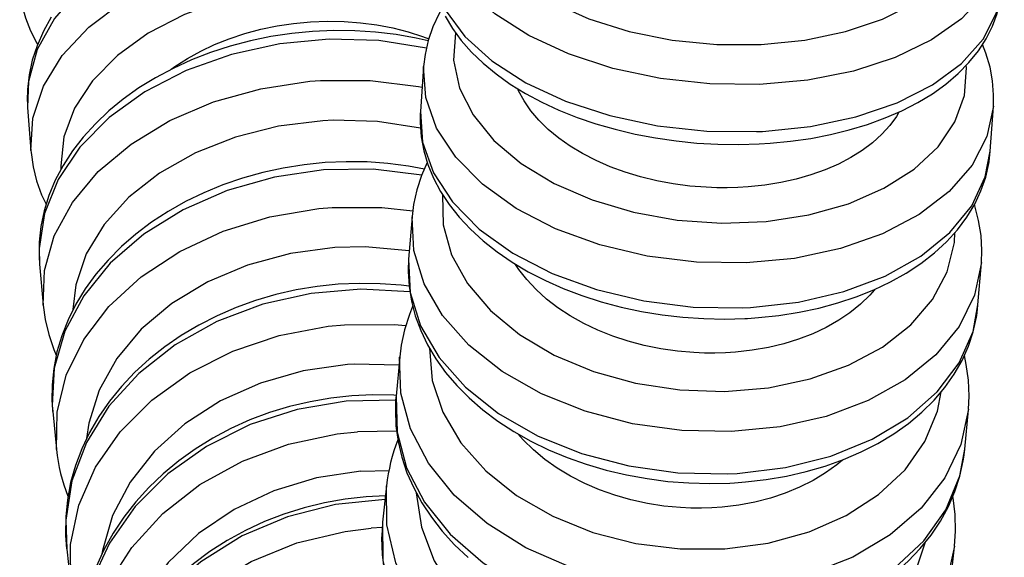
# Model space of a CAD drawing. Units: millimetres. Extents: x 417 to 517, y 223 to 1006.
# Drawn here: x 424 to 458, y 254 to 273 of the extents above; entities that cross this region are included whole.
import ezdxf

# ---------------------------------------------------------------- set-up
doc = ezdxf.new("R2010")
doc.units = ezdxf.units.MM

msp = doc.modelspace()

# ---------------------------------------------------------------- linework, layer by layer
for p, q in [((438.021, 271.158), (437.911, 269.587)), ((424.146, 269.983), (424.149, 269.88)), ((424.149, 269.88), (424.159, 269.725)), ((424.158, 269.726), (424.274, 268.205)), ((457.863, 268.193), (457.973, 269.764)), ((437.907, 269.521), (437.901, 269.341)), ((437.911, 269.58), (437.907, 269.521)), ((457.824, 267.843), (457.863, 268.19)), ((457.821, 267.822), (457.824, 267.843)), ((437.618, 265.898), (437.499, 264.419)), ((424.562, 264.505), (424.579, 264.24)), ((424.579, 264.24), (424.703, 262.815)), ((437.491, 264.312), (437.484, 264.12)), ((437.498, 264.408), (437.491, 264.312)), ((457.434, 262.811), (457.553, 264.29)), ((457.405, 262.543), (457.434, 262.806)), ((457.391, 262.441), (457.405, 262.543)), ((437.185, 260.993), (437.057, 259.613)), ((425.01, 259.418), (425.013, 259.368)), ((425.013, 259.368), (425.034, 259.081)), ((437.044, 259.444), (437.035, 259.248)), ((437.055, 259.599), (437.044, 259.444)), ((425.035, 259.078), (425.168, 257.756)), ((456.971, 257.763), (457.099, 259.144)), ((456.928, 257.415), (456.949, 257.566)), ((456.949, 257.566), (456.97, 257.757)), ((436.725, 256.474), (436.588, 255.199)), ((436.586, 255.181), (436.566, 254.937)), ((436.566, 254.937), (436.556, 254.749)), ((425.488, 254.732), (425.495, 254.589)), ((425.495, 254.589), (425.524, 254.273)), ((425.525, 254.261), (425.666, 253.047)), ((456.475, 253.069), (456.611, 254.344))]:
    msp.add_line(p, q)
for points in [[(439.596, 278.286, 0), (439.435, 277.418, 0), (439.548, 276.536, 0), (439.93, 275.667, 0), (440.571, 274.838, 0), (441.45, 274.074, 0), (442.54, 273.397, 0), (443.81, 272.83, 0), (445.22, 272.388, 0), (446.727, 272.085, 0), (448.285, 271.93, 0), (449.848, 271.929, 0), (451.368, 272.081, 0), (452.798, 272.381, 0), (454.095, 272.821, 0), (455.22, 273.387, 0), (456.138, 274.061, 0), (456.822, 274.824, 0), (457.251, 275.652, 0), (457.411, 276.52, 0), (457.325, 277.303, 0)], [(438.379, 276.531, 0), (436.745, 276.849, 0), (435.033, 276.973, 0), (433.292, 276.901, 0), (431.578, 276.633, 0), (429.94, 276.178, 0), (428.43, 275.55, 0), (427.094, 274.768, 0), (425.971, 273.856, 0), (425.096, 272.841, 0), (424.495, 271.755, 0), (424.187, 270.63, 0), (424.158, 269.726, 0)], [(458.356, 275.545, 0), (458.147, 274.583, 0), (457.641, 273.669, 0), (456.853, 272.83, 0), (455.808, 272.092, 0), (454.537, 271.477, 0), (453.079, 271.003, 0), (451.478, 270.686, 0), (449.782, 270.534, 0), (448.044, 270.553, 0), (446.315, 270.742, 0), (444.65, 271.094, 0), (443.097, 271.6, 0), (441.704, 272.244, 0), (440.515, 273.007, 0), (439.564, 273.865, 0), (438.881, 274.792, 0), (438.486, 275.76, 0), (438.391, 276.739, 0), (438.392, 276.745, 0)], [(424.273, 268.216, 0), (424.342, 269.347, 0), (424.713, 270.467, 0), (425.373, 271.541, 0), (426.303, 272.537, 0), (427.474, 273.424, 0), (428.851, 274.175, 0), (430.391, 274.768, 0), (432.049, 275.184, 0), (433.774, 275.411, 0), (434.034, 275.429, 0)], [(438.292, 275.089, 0), (438.385, 274.109, 0), (438.779, 273.141, 0), (439.461, 272.214, 0), (440.411, 271.356, 0), (441.6, 270.593, 0), (442.991, 269.948, 0), (444.544, 269.442, 0), (446.209, 269.088, 0), (447.937, 268.899, 0), (449.676, 268.88, 0), (449.886, 268.889, 0)], [(423.88, 273.908, 0), (423.889, 273.792, 0), (423.96, 273.323, 0), (424.083, 272.863, 0), (424.258, 272.414, 0), (424.485, 271.977, 0), (424.507, 271.939, 0)], [(434.112, 274.021, 0), (432.555, 273.843, 0), (431.051, 273.493, 0), (429.646, 272.982, 0), (428.383, 272.326, 0), (427.299, 271.545, 0), (426.428, 270.662, 0), (425.796, 269.704, 0), (425.423, 268.7, 0), (425.32, 267.681, 0), (425.325, 267.562, 0)], [(449.776, 268.45, 0), (450.16, 268.474, 0), (450.875, 268.543, 0), (451.578, 268.644, 0), (452.264, 268.777, 0), (452.929, 268.94, 0), (453.571, 269.134, 0), (454.186, 269.358, 0), (454.771, 269.612, 0), (455.322, 269.895, 0), (455.836, 270.207, 0), (456.31, 270.546, 0), (456.739, 270.911, 0), (457.119, 271.3, 0), (457.448, 271.709, 0), (457.723, 272.135, 0), (457.941, 272.573, 0), (458.103, 273.021, 0), (458.208, 273.474, 0), (458.256, 273.885, 0)], [(449.886, 268.889, 0), (451.574, 269.061, 0), (453.16, 269.397, 0), (454.599, 269.888, 0), (455.845, 270.519, 0), (456.861, 271.271, 0), (457.616, 272.12, 0), (458.087, 273.041, 0), (458.256, 273.887, 0)], [(438.659, 273.18, 0), (438.566, 273.015, 0), (438.346, 272.547, 0), (438.181, 272.069, 0), (438.072, 271.584, 0), (438.021, 271.161, 0)], [(424.986, 272.886, 0), (424.709, 272.393, 0), (424.487, 271.89, 0), (424.32, 271.38, 0), (424.208, 270.866, 0), (424.152, 270.352, 0), (424.146, 269.983, 0)], [(429.188, 271.065, 0), (429.315, 271.157, 0), (429.751, 271.441, 0), (430.221, 271.702, 0), (430.706, 271.93, 0), (431.216, 272.133, 0), (431.763, 272.313, 0), (432.329, 272.464, 0), (432.892, 272.58, 0), (433.465, 272.666, 0), (434.061, 272.722, 0), (434.659, 272.745, 0), (435.237, 272.735, 0), (435.809, 272.695, 0), (436.387, 272.62, 0), (436.949, 272.513, 0), (437.477, 272.379, 0), (437.983, 272.217, 0), (438.206, 272.133, 0)], [(438.782, 272.922, 0), (439.036, 272.492, 0), (439.342, 272.072, 0), (439.7, 271.665, 0), (440.106, 271.273, 0), (440.558, 270.899, 0), (441.054, 270.546, 0), (441.589, 270.216, 0), (442.16, 269.911, 0), (442.763, 269.632, 0), (443.395, 269.38, 0), (444.053, 269.156, 0), (444.731, 268.961, 0), (445.428, 268.796, 0), (446.14, 268.66, 0), (446.862, 268.556, 0), (447.592, 268.482, 0), (448.325, 268.44, 0), (449.058, 268.43, 0), (449.776, 268.45, 0)], [(438.181, 272.063, 0), (437.766, 272.156, 0), (437.059, 272.281, 0), (436.339, 272.367, 0), (435.61, 272.414, 0), (434.875, 272.421, 0), (434.138, 272.388, 0), (433.403, 272.317, 0), (432.675, 272.207, 0), (431.956, 272.058, 0), (431.251, 271.872, 0), (430.563, 271.649, 0), (429.896, 271.39, 0), (429.253, 271.096, 0), (428.639, 270.769, 0), (428.056, 270.41, 0), (427.508, 270.021, 0), (426.998, 269.603, 0), (426.53, 269.159, 0), (426.106, 268.692, 0), (425.729, 268.203, 0), (425.402, 267.696, 0), (425.127, 267.175, 0), (424.905, 266.642, 0), (424.737, 266.102, 0), (424.624, 265.557, 0), (424.567, 265.011, 0), (424.562, 264.505, 0)], [(438.123, 271.803, 0), (436.451, 272.066, 0), (434.721, 272.117, 0), (432.986, 271.955, 0), (431.297, 271.586, 0), (429.707, 271.019, 0), (428.265, 270.273, 0), (427.012, 269.37, 0), (425.989, 268.338, 0), (425.225, 267.208, 0), (424.745, 266.013, 0), (424.562, 264.791, 0), (424.579, 264.24, 0)], [(439.139, 272.343, 0), (439.075, 271.377, 0), (439.283, 270.408, 0), (439.758, 269.464, 0), (440.485, 268.575, 0), (441.442, 267.766, 0), (442.6, 267.063, 0), (443.923, 266.488, 0), (445.372, 266.057, 0), (446.902, 265.783, 0), (448.467, 265.676, 0), (450.02, 265.738, 0), (451.512, 265.967, 0), (452.9, 266.357, 0), (454.14, 266.895, 0), (455.195, 267.565, 0), (456.034, 268.348, 0), (456.629, 269.218, 0), (456.964, 270.15, 0), (457.029, 271.115, 0), (457.022, 271.196, 0)], [(457.973, 269.771, 0), (457.982, 270.166, 0), (457.945, 270.656, 0), (457.855, 271.142, 0), (457.711, 271.623, 0), (457.593, 271.926, 0)], [(457.973, 269.77, 0), (457.749, 268.712, 0), (457.228, 267.708, 0), (456.427, 266.787, 0), (455.369, 265.977, 0), (454.088, 265.304, 0), (452.621, 264.787, 0), (451.014, 264.443, 0), (449.316, 264.282, 0), (447.577, 264.309, 0), (445.851, 264.522, 0), (444.19, 264.916, 0), (442.645, 265.478, 0), (441.263, 266.192, 0), (440.085, 267.035, 0), (439.147, 267.983, 0), (438.479, 269.006, 0), (438.099, 270.073, 0), (438.021, 271.152, 0), (438.021, 271.16, 0)], [(424.704, 262.801, 0), (424.747, 264.023, 0), (425.091, 265.234, 0), (425.725, 266.399, 0), (426.632, 267.481, 0), (427.782, 268.447, 0), (429.142, 269.269, 0), (430.669, 269.921, 0), (432.318, 270.384, 0), (434.038, 270.643, 0), (434.412, 270.671, 0)], [(434.412, 270.671, 0), (436.148, 270.673, 0), (437.839, 270.463, 0), (437.971, 270.437, 0)], [(447.919, 266.93, 0), (447.341, 266.976, 0), (446.764, 267.053, 0), (446.184, 267.161, 0), (445.613, 267.3, 0), (445.08, 267.462, 0), (444.559, 267.653, 0), (444.06, 267.87, 0), (443.583, 268.116, 0), (443.153, 268.374, 0), (442.752, 268.657, 0), (442.386, 268.96, 0), (442.056, 269.284, 0), (441.779, 269.61, 0), (441.542, 269.953, 0), (441.351, 270.307, 0), (441.317, 270.381, 0)], [(434.499, 269.26, 0), (432.943, 269.067, 0), (431.442, 268.689, 0), (430.04, 268.138, 0), (428.781, 267.429, 0), (427.702, 266.585, 0), (426.837, 265.631, 0), (426.211, 264.596, 0), (425.845, 263.512, 0), (425.746, 262.651, 0)], [(437.919, 269.003, 0), (436.412, 269.235, 0), (434.855, 269.277, 0), (434.499, 269.26, 0)], [(437.901, 269.341, 0), (437.902, 269.185, 0), (437.939, 268.696, 0), (438.029, 268.209, 0), (438.173, 267.728, 0), (438.368, 267.253, 0), (438.616, 266.787, 0), (438.915, 266.331, 0), (439.265, 265.889, 0), (439.662, 265.463, 0), (440.107, 265.056, 0), (440.594, 264.67, 0), (441.123, 264.309, 0), (441.687, 263.973, 0), (442.286, 263.665, 0), (442.914, 263.386, 0), (443.568, 263.138, 0), (444.245, 262.921, 0), (444.94, 262.736, 0), (445.651, 262.585, 0), (446.374, 262.466, 0), (447.104, 262.383, 0), (447.839, 262.333, 0), (448.574, 262.319, 0), (449.267, 262.337, 0), (449.361, 262.342, 0)], [(437.911, 269.587, 0), (437.988, 268.508, 0), (438.366, 267.441, 0), (439.033, 266.418, 0), (439.969, 265.47, 0), (441.146, 264.626, 0), (442.527, 263.911, 0), (444.071, 263.348, 0), (445.732, 262.953, 0), (447.457, 262.739, 0), (449.196, 262.711, 0), (449.463, 262.724, 0)], [(454.665, 269.562, 0), (454.575, 269.413, 0), (454.345, 269.094, 0), (454.068, 268.786, 0), (453.746, 268.493, 0), (453.377, 268.216, 0), (452.984, 267.97, 0), (452.551, 267.744, 0), (452.083, 267.541, 0), (451.579, 267.362, 0), (451.067, 267.216, 0), (450.527, 267.097, 0), (449.966, 267.006, 0), (449.382, 266.945, 0), (449.022, 266.923, 0), (448.657, 266.913, 0), (448.289, 266.916, 0), (447.919, 266.93, 0)], [(424.273, 268.217, 0), (424.278, 268.151, 0), (424.349, 267.648, 0), (424.473, 267.153, 0), (424.649, 266.669, 0), (424.805, 266.335, 0)], [(449.463, 262.724, 0), (451.151, 262.913, 0), (452.74, 263.283, 0), (454.182, 263.824, 0), (455.432, 264.519, 0), (456.453, 265.347, 0), (457.214, 266.282, 0), (457.691, 267.297, 0), (457.863, 268.193, 0)], [(438.053, 267.571, 0), (437.494, 267.674, 0), (436.773, 267.767, 0), (436.044, 267.818, 0), (435.308, 267.828, 0), (434.571, 267.795, 0), (433.836, 267.721, 0), (433.107, 267.605, 0), (432.388, 267.448, 0), (431.683, 267.252, 0), (430.995, 267.016, 0), (430.329, 266.741, 0), (429.687, 266.431, 0), (429.074, 266.085, 0), (428.492, 265.705, 0), (427.946, 265.293, 0), (427.439, 264.852, 0), (426.973, 264.384, 0), (426.551, 263.891, 0), (426.176, 263.377, 0), (425.85, 262.843, 0), (425.576, 262.295, 0), (425.354, 261.734, 0), (425.186, 261.165, 0), (425.073, 260.591, 0), (425.014, 260.015, 0), (425.009, 259.441, 0), (425.01, 259.418, 0)], [(437.957, 267.358, 0), (436.258, 267.562, 0), (434.52, 267.538, 0), (432.797, 267.288, 0), (431.139, 266.818, 0), (429.599, 266.144, 0), (428.222, 265.286, 0), (427.051, 264.269, 0), (426.121, 263.125, 0), (425.46, 261.889, 0), (425.088, 260.597, 0), (425.018, 259.29, 0), (425.035, 259.078, 0)], [(438.151, 267.795, 0), (437.953, 267.347, 0), (437.784, 266.839, 0), (437.671, 266.323, 0), (437.618, 265.903, 0)], [(449.361, 262.342, 0), (449.747, 262.368, 0), (450.465, 262.445, 0), (451.17, 262.556, 0), (451.858, 262.702, 0), (452.526, 262.881, 0), (453.17, 263.094, 0), (453.786, 263.34, 0), (454.372, 263.618, 0), (454.923, 263.927, 0), (455.437, 264.266, 0), (455.909, 264.633, 0), (456.336, 265.026, 0), (456.715, 265.443, 0), (457.043, 265.881, 0), (457.318, 266.336, 0), (457.538, 266.804, 0), (457.703, 267.282, 0), (457.812, 267.767, 0), (457.821, 267.822, 0)], [(438.685, 266.67, 0), (438.708, 265.615, 0), (439.002, 264.567, 0), (439.559, 263.558, 0), (440.362, 262.618, 0), (441.386, 261.775, 0), (442.6, 261.056, 0), (443.967, 260.482, 0), (445.447, 260.071, 0), (446.993, 259.835, 0), (448.558, 259.781, 0), (450.097, 259.911, 0), (451.56, 260.22, 0), (452.905, 260.701, 0), (454.09, 261.337, 0), (455.079, 262.11, 0), (455.842, 262.997, 0), (456.356, 263.969, 0), (456.606, 264.998, 0), (456.628, 265.346, 0)], [(425.169, 257.745, 0), (425.188, 259.051, 0), (425.508, 260.348, 0), (426.121, 261.597, 0), (427.007, 262.759, 0), (428.139, 263.8, 0), (429.484, 264.687, 0), (430.999, 265.395, 0), (432.64, 265.9, 0), (434.356, 266.189, 0), (434.819, 266.227, 0)], [(434.819, 266.227, 0), (436.555, 266.229, 0), (437.648, 266.111, 0)], [(457.554, 264.301, 0), (457.57, 264.723, 0), (457.54, 265.246, 0), (457.457, 265.767, 0), (457.321, 266.283, 0), (457.309, 266.319, 0)], [(457.554, 264.3, 0), (457.311, 263.151, 0), (456.773, 262.062, 0), (455.956, 261.065, 0), (454.884, 260.19, 0), (453.591, 259.464, 0), (452.115, 258.909, 0), (450.502, 258.542, 0), (448.8, 258.375, 0), (447.061, 258.411, 0), (445.338, 258.651, 0), (443.683, 259.086, 0), (442.147, 259.704, 0), (440.776, 260.485, 0), (439.612, 261.407, 0), (438.69, 262.441, 0), (438.039, 263.555, 0), (437.678, 264.716, 0), (437.617, 265.889, 0), (437.618, 265.902, 0)], [(434.915, 264.819, 0), (433.36, 264.613, 0), (431.861, 264.209, 0), (430.463, 263.619, 0), (429.208, 262.861, 0), (428.135, 261.959, 0), (427.276, 260.939, 0), (426.657, 259.832, 0), (426.298, 258.673, 0), (426.223, 258.137, 0)], [(437.522, 264.705, 0), (435.981, 264.842, 0), (434.915, 264.819, 0)], [(437.484, 264.12, 0), (437.483, 263.986, 0), (437.512, 263.463, 0), (437.595, 262.942, 0), (437.732, 262.426, 0), (437.92, 261.916, 0), (438.161, 261.415, 0), (438.453, 260.925, 0), (438.795, 260.45, 0), (439.185, 259.992, 0), (439.621, 259.553, 0), (440.101, 259.137, 0), (440.622, 258.745, 0), (441.18, 258.381, 0), (441.773, 258.046, 0), (442.396, 257.742, 0), (443.046, 257.47, 0), (443.72, 257.232, 0), (444.413, 257.028, 0), (445.123, 256.86, 0), (445.845, 256.729, 0), (446.576, 256.634, 0), (447.311, 256.577, 0), (448.047, 256.558, 0), (448.742, 256.574, 0), (448.909, 256.583, 0)], [(437.499, 264.419, 0), (437.557, 263.246, 0), (437.916, 262.085, 0), (438.565, 260.97, 0), (439.484, 259.935, 0), (440.647, 259.013, 0), (442.016, 258.23, 0), (443.551, 257.611, 0), (445.205, 257.174, 0), (446.928, 256.933, 0), (448.667, 256.895, 0), (449.002, 256.911, 0)], [(447.485, 261.141, 0), (446.907, 261.192, 0), (446.331, 261.275, 0), (445.751, 261.393, 0), (445.181, 261.544, 0), (444.649, 261.72, 0), (444.129, 261.927, 0), (443.632, 262.164, 0), (443.156, 262.43, 0), (442.728, 262.712, 0), (442.329, 263.019, 0), (441.965, 263.348, 0), (441.637, 263.7, 0), (441.362, 264.055, 0), (441.245, 264.231, 0)], [(437.514, 263.466, 0), (437.232, 263.5, 0), (436.502, 263.556, 0), (435.767, 263.567, 0), (435.03, 263.535, 0), (434.295, 263.458, 0), (433.566, 263.337, 0), (432.847, 263.173, 0), (432.142, 262.967, 0), (431.455, 262.72, 0), (430.79, 262.433, 0), (430.149, 262.106, 0), (429.538, 261.743, 0), (428.958, 261.345, 0), (428.414, 260.914, 0), (427.908, 260.452, 0), (427.444, 259.961, 0), (427.024, 259.445, 0), (426.651, 258.907, 0), (426.327, 258.349, 0), (426.053, 257.775, 0), (425.832, 257.189, 0), (425.664, 256.593, 0), (425.55, 255.992, 0), (425.491, 255.388, 0), (425.485, 254.785, 0), (425.488, 254.732, 0)], [(437.546, 263.266, 0), (435.82, 263.362, 0), (434.083, 263.217, 0), (432.389, 262.835, 0), (430.787, 262.227, 0), (429.328, 261.412, 0), (428.055, 260.415, 0), (427.006, 259.266, 0), (426.215, 258, 0), (425.704, 256.656, 0), (425.49, 255.274, 0), (425.525, 254.261, 0)], [(453.809, 263.346, 0), (453.646, 263.159, 0), (453.322, 262.841, 0), (452.951, 262.54, 0), (452.557, 262.273, 0), (452.122, 262.026, 0), (451.653, 261.805, 0), (451.147, 261.611, 0), (450.635, 261.452, 0), (450.094, 261.323, 0), (449.532, 261.224, 0), (448.948, 261.158, 0), (448.588, 261.134, 0), (448.222, 261.123, 0), (447.855, 261.126, 0), (447.485, 261.141, 0)], [(424.705, 262.799, 0), (424.773, 262.299, 0), (424.898, 261.772, 0), (425.076, 261.256, 0), (425.159, 261.058, 0)], [(437.639, 262.756, 0), (437.528, 262.481, 0), (437.356, 261.944, 0), (437.237, 261.399, 0), (437.185, 260.999, 0)], [(449.002, 256.911, 0), (450.691, 257.117, 0), (452.283, 257.52, 0), (453.728, 258.108, 0), (454.983, 258.863, 0), (456.009, 259.763, 0), (456.776, 260.78, 0), (457.26, 261.883, 0), (457.434, 262.811, 0)], [(448.909, 256.583, 0), (449.298, 256.612, 0), (450.017, 256.696, 0), (450.724, 256.816, 0), (451.413, 256.974, 0), (452.083, 257.169, 0), (452.728, 257.4, 0), (453.345, 257.665, 0), (453.931, 257.965, 0), (454.483, 258.298, 0), (454.996, 258.661, 0), (455.467, 259.054, 0), (455.894, 259.474, 0), (456.272, 259.917, 0), (456.601, 260.382, 0), (456.877, 260.865, 0), (457.099, 261.362, 0), (457.268, 261.87, 0), (457.382, 262.386, 0), (457.391, 262.441, 0)], [(425.667, 253.042, 0), (425.658, 254.425, 0), (425.951, 255.802, 0), (426.537, 257.129, 0), (427.399, 258.368, 0), (428.51, 259.48, 0), (429.836, 260.432, 0), (431.338, 261.195, 0), (432.968, 261.745, 0), (434.679, 262.065, 0), (435.252, 262.119, 0)], [(435.252, 262.119, 0), (436.989, 262.121, 0), (437.4, 262.086, 0)], [(457.1, 259.157, 0), (456.836, 257.924, 0), (456.278, 256.757, 0), (455.442, 255.69, 0), (454.354, 254.756, 0), (453.046, 253.984, 0), (451.559, 253.396, 0), (449.938, 253.012, 0), (448.232, 252.841, 0), (446.493, 252.891, 0), (444.774, 253.158, 0), (443.127, 253.635, 0), (441.601, 254.308, 0), (440.244, 255.156, 0), (439.097, 256.153, 0), (438.194, 257.269, 0), (437.562, 258.47, 0), (437.222, 259.72, 0), (437.184, 260.98, 0), (437.185, 260.999, 0)], [(438.227, 261.303, 0), (438.328, 260.168, 0), (438.7, 259.051, 0), (439.329, 257.986, 0), (440.199, 257.005, 0), (441.281, 256.138, 0), (442.543, 255.411, 0), (443.946, 254.847, 0), (445.449, 254.463, 0), (447.005, 254.269, 0), (448.568, 254.273, 0), (450.088, 254.475, 0), (451.522, 254.867, 0), (452.824, 255.438, 0), (453.956, 256.17, 0), (454.882, 257.043, 0), (455.575, 258.028, 0), (456.014, 259.096, 0), (456.15, 259.767, 0)], [(457.1, 259.158, 0), (457.123, 259.62, 0), (457.101, 260.175, 0), (457.025, 260.728, 0), (456.96, 261.037, 0)], [(435.358, 260.72, 0), (433.804, 260.502, 0), (432.308, 260.074, 0), (430.913, 259.449, 0), (429.663, 258.646, 0), (428.596, 257.689, 0), (427.744, 256.608, 0), (427.132, 255.436, 0), (426.78, 254.207, 0), (426.761, 254.096, 0)], [(437.158, 260.703, 0), (435.598, 260.735, 0), (435.358, 260.72, 0)], [(437.083, 259.641, 0), (436.984, 259.647, 0), (436.248, 259.661, 0), (435.511, 259.628, 0), (434.777, 259.549, 0), (434.048, 259.424, 0), (433.33, 259.255, 0), (432.626, 259.04, 0), (431.941, 258.783, 0), (431.276, 258.484, 0), (430.637, 258.144, 0), (430.027, 257.766, 0), (429.45, 257.351, 0), (428.907, 256.902, 0), (428.404, 256.421, 0), (427.942, 255.911, 0), (427.524, 255.374, 0), (427.152, 254.814, 0), (426.829, 254.234, 0), (426.557, 253.637, 0)], [(437.057, 259.613, 0), (437.092, 258.353, 0), (437.429, 257.103, 0), (438.057, 255.901, 0), (438.958, 254.784, 0), (440.103, 253.785, 0), (441.458, 252.936, 0), (442.982, 252.261, 0), (444.628, 251.781, 0), (446.347, 251.512, 0), (448.086, 251.46, 0), (448.506, 251.481, 0)], [(437.053, 259.482, 0), (435.315, 259.443, 0), (433.597, 259.153, 0), (431.95, 258.619, 0), (430.426, 257.857, 0), (429.069, 256.892, 0), (427.922, 255.751, 0), (427.019, 254.471, 0), (426.388, 253.089, 0), (426.048, 251.648, 0), (426.009, 250.192, 0), (426.05, 249.802, 0)], [(437.035, 259.248, 0), (437.033, 259.137, 0), (437.055, 258.582, 0), (437.13, 258.028, 0), (437.259, 257.479, 0), (437.441, 256.936, 0), (437.675, 256.402, 0), (437.96, 255.881, 0), (438.294, 255.374, 0), (438.677, 254.885, 0), (439.106, 254.416, 0), (439.578, 253.971, 0)], [(426.198, 248.707, 0), (426.156, 250.16, 0), (426.416, 251.609, 0), (426.971, 253.011, 0), (427.803, 254.323, 0), (428.888, 255.504, 0), (430.192, 256.52, 0), (431.676, 257.338, 0), (433.295, 257.935, 0), (434.999, 258.292, 0), (435.711, 258.366, 0)], [(437.083, 258.389, 0), (435.711, 258.366, 0)], [(447.015, 255.714, 0), (446.438, 255.769, 0), (445.862, 255.858, 0), (445.283, 255.985, 0), (444.714, 256.147, 0), (444.183, 256.336, 0), (443.665, 256.559, 0), (443.169, 256.813, 0), (442.695, 257.1, 0), (442.269, 257.402, 0), (441.871, 257.733, 0), (441.509, 258.087, 0), (441.322, 258.295, 0)], [(448.506, 251.481, 0), (450.196, 251.702, 0), (451.791, 252.135, 0), (453.239, 252.767, 0), (454.499, 253.579, 0), (455.532, 254.546, 0), (456.305, 255.64, 0), (456.796, 256.826, 0), (456.971, 257.763, 0)], [(452.685, 257.379, 0), (452.49, 257.218, 0), (452.094, 256.93, 0), (451.658, 256.666, 0), (451.187, 256.428, 0), (450.68, 256.219, 0), (450.167, 256.049, 0), (449.625, 255.909, 0), (449.063, 255.803, 0), (448.478, 255.732, 0), (448.118, 255.706, 0), (447.753, 255.695, 0), (447.385, 255.697, 0), (447.015, 255.714, 0)], [(448.421, 251.204, 0), (448.812, 251.235, 0), (449.533, 251.324, 0), (450.241, 251.454, 0), (450.932, 251.623, 0), (451.602, 251.832, 0), (452.248, 252.079, 0), (452.866, 252.362, 0), (453.453, 252.682, 0), (454.004, 253.036, 0), (454.517, 253.422, 0), (454.988, 253.838, 0), (455.415, 254.282, 0), (455.794, 254.751, 0), (456.124, 255.242, 0), (456.402, 255.751, 0), (456.628, 256.276, 0), (456.8, 256.812, 0), (456.919, 257.358, 0), (456.928, 257.415, 0)], [(435.825, 256.985, 0), (434.273, 256.755, 0), (432.779, 256.305, 0), (431.389, 255.648, 0), (430.144, 254.803, 0), (429.083, 253.798, 0), (428.237, 252.661, 0), (427.633, 251.428, 0), (427.372, 250.565, 0)], [(435.825, 256.985, 0), (436.812, 257.013, 0)], [(456.613, 254.361, 0), (456.324, 253.052, 0), (455.741, 251.814, 0), (454.883, 250.685, 0), (453.775, 249.7, 0), (452.451, 248.888, 0), (450.952, 248.274, 0), (449.322, 247.878, 0), (447.612, 247.71, 0), (445.873, 247.776, 0), (444.158, 248.073, 0), (442.52, 248.594, 0), (441.007, 249.322, 0), (439.666, 250.235, 0), (438.539, 251.305, 0), (437.658, 252.5, 0), (437.051, 253.783, 0), (436.736, 255.115, 0), (436.723, 256.457, 0), (436.725, 256.479, 0)], [(437.761, 256.23, 0), (437.945, 255.024, 0), (438.395, 253.848, 0), (439.099, 252.74, 0), (440.035, 251.731, 0), (441.174, 250.854, 0), (442.483, 250.135, 0), (443.921, 249.595, 0), (445.444, 249.252, 0), (447.007, 249.114, 0), (448.561, 249.188, 0), (450.06, 249.47, 0), (451.458, 249.951, 0), (452.712, 250.618, 0), (453.785, 251.45, 0), (454.644, 252.421, 0), (455.262, 253.503, 0), (455.584, 254.48, 0)], [(436.687, 256.126, 0), (436.013, 256.094, 0), (435.279, 256.014, 0), (434.552, 255.886, 0), (433.835, 255.711, 0), (433.132, 255.49, 0), (432.447, 255.224, 0), (431.784, 254.914, 0), (431.147, 254.563, 0), (430.539, 254.172, 0), (429.963, 253.742, 0), (429.423, 253.278, 0), (428.922, 252.78, 0), (428.462, 252.252, 0), (428.046, 251.697, 0), (427.676, 251.117, 0), (427.355, 250.517, 0), (427.083, 249.899, 0), (426.864, 249.267, 0), (426.697, 248.624, 0), (426.584, 247.975, 0), (426.525, 247.322, 0), (426.52, 246.669, 0), (426.524, 246.554, 0)], [(436.674, 255.997, 0), (434.94, 255.827, 0), (433.253, 255.397, 0), (431.665, 254.721, 0), (430.223, 253.818, 0), (428.971, 252.716, 0), (427.948, 251.449, 0), (427.184, 250.055, 0), (426.704, 248.577, 0), (426.52, 247.059, 0), (426.611, 245.712, 0)], [(456.613, 254.362, 0), (456.646, 254.884, 0), (456.631, 255.469, 0), (456.562, 256.053, 0), (456.554, 256.1, 0)], [(436.588, 255.199, 0), (436.597, 253.858, 0), (436.908, 252.525, 0), (437.512, 251.241, 0), (438.389, 250.045, 0), (439.514, 248.973, 0), (440.852, 248.058, 0), (442.363, 247.328, 0), (444, 246.804, 0), (445.714, 246.503, 0), (447.453, 246.434, 0), (447.977, 246.459, 0)], [(426.766, 244.733, 0), (426.68, 246.247, 0), (426.896, 247.763, 0), (427.409, 249.235, 0), (428.202, 250.617, 0), (429.252, 251.867, 0), (430.526, 252.949, 0), (431.986, 253.829, 0), (433.588, 254.479, 0), (435.282, 254.881, 0), (436.191, 254.989, 0)], [(436.577, 255.012, 0), (436.191, 254.989, 0)], [(436.556, 254.749, 0), (436.554, 254.659, 0), (436.569, 254.074, 0), (436.637, 253.49, 0)]]:
    msp.add_polyline3d(points)
for centre, radius, start, end in [((443.074, 255.784), 6.387, 158.8266, 173.7467), ((431.265, 258.382), 6.13, 185.9753, 201.7285)]:
    msp.add_arc(centre, radius, start, end)

doc.saveas('drawing.dxf')
